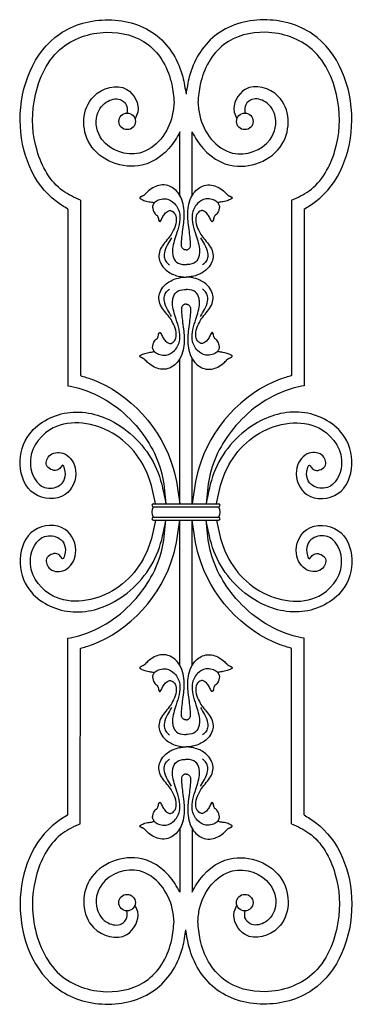
# Model space of a CAD drawing. Units: millimetres. Extents: x -160 to 160, y -67 to 883.
import ezdxf

# ---------------------------------------------------------------- set-up
doc = ezdxf.new("R2010")
doc.units = ezdxf.units.MM

# ---------------------------------------------------------------- blocks, each defined once
blk = doc.blocks.new('25205000')
for points in [[(0, 26.2), (-0.21, 26.21), (-0.69, 26.26), (-1.29, 26.4), (-2.41, 26.93), (-3.54, 28.08), (-4.2, 29.59), (-4.36, 30.68), (-4.16, 36.09), (-3.28, 43.9), (-2.17, 52.51), (-1.67, 59.25), (-1.76, 64.19), (-3.31, 72.57), (-7.59, 81.2), (-17.49, 88.36), (-24.7, 88.78), (-30.65, 86.83), (-36.18, 83.14), (-37.83, 81.64), (-39.54, 79.92), (-40.13, 79.37), (-40.82, 78.87), (-41.43, 78.52), (-42.01, 78.22), (-43, 77.75), (-43.81, 77.3), (-44.28, 76.87), (-44.49, 76.22), (-44.22, 75.81), (-43.58, 75.4), (-42.52, 74.84), (-40.61, 74.04), (-38.5, 73.37), (-35.68, 72.76), (-33.16, 72.44), (-31.69, 72.11), (-31.18, 71.78), (-31.03, 71.54), (-30.99, 71.19), (-31.14, 70.75), (-31.62, 70.02), (-32.03, 69.02), (-32.18, 67.44), (-31.98, 65.85), (-30.97, 62.97), (-29.71, 60.99), (-28.81, 60.09), (-28.4, 59.82), (-27.92, 59.47), (-27.62, 58.99), (-27.33, 58.27), (-26.69, 56.24), (-25.99, 54.27), (-25.66, 53.7), (-25.42, 53.47), (-25.13, 53.41), (-24.79, 53.61), (-24.49, 54.05), (-24.18, 54.63), (-23.26, 56.51), (-21.06, 60.14), (-18, 63.22), (-15.05, 64.12), (-13.32, 63.63), (-11.58, 62.14), (-9.89, 59.02), (-9.9, 51.21), (-12.87, 43.71), (-16.19, 38.57), (-20.67, 33.07), (-24.61, 27.24), (-26.13, 20.65), (-25.05, 14.66), (-21.12, 8.5), (-11.94, 2.35), (-6.15, 0.61), (-1.63, 0.04), (0, 0)], [(0, 26.2), (0.21, 26.21), (0.69, 26.26), (1.29, 26.4), (2.41, 26.93), (3.54, 28.08), (4.2, 29.59), (4.36, 30.68), (4.16, 36.09), (3.28, 43.9), (2.17, 52.51), (1.67, 59.25), (1.76, 64.19), (3.31, 72.57), (7.59, 81.2), (17.49, 88.36), (24.7, 88.78), (30.65, 86.83), (36.18, 83.14), (37.83, 81.64), (39.54, 79.92), (40.13, 79.37), (40.82, 78.87), (41.43, 78.52), (42.01, 78.22), (43, 77.75), (43.81, 77.3), (44.28, 76.87), (44.49, 76.22), (44.22, 75.81), (43.58, 75.4), (42.52, 74.84), (40.61, 74.04), (38.5, 73.37), (35.68, 72.76), (33.16, 72.44), (31.69, 72.11), (31.18, 71.78), (31.03, 71.54), (30.99, 71.19), (31.14, 70.75), (31.62, 70.02), (32.03, 69.02), (32.18, 67.44), (31.98, 65.85), (30.97, 62.97), (29.71, 60.99), (28.81, 60.09), (28.4, 59.82), (27.92, 59.47), (27.62, 58.99), (27.33, 58.27), (26.69, 56.24), (25.99, 54.27), (25.66, 53.7), (25.42, 53.47), (25.13, 53.41), (24.79, 53.61), (24.49, 54.05), (24.18, 54.63), (23.26, 56.51), (21.06, 60.14), (18, 63.22), (15.05, 64.12), (13.32, 63.63), (11.58, 62.14), (9.89, 59.02), (9.9, 51.21), (12.87, 43.71), (16.19, 38.57), (20.67, 33.07), (24.61, 27.24), (26.13, 20.65), (25.05, 14.66), (21.12, 8.5), (11.94, 2.35), (6.15, 0.61), (1.63, 0.04), (0, 0)], [(-31.03, 71.54), (-29.9, 72.5), (-25.2, 74.81), (-19.17, 75.39), (-11.17, 70.94), (-6.05, 60.53), (-9.54, 40.68), (-12.99, 25.34), (-12.61, 20.74), (-9.13, 14.53), (-1.37, 12.02), (0, 11.95)], [(31.03, 71.54), (29.9, 72.5), (25.2, 74.81), (19.17, 75.39), (11.17, 70.94), (6.05, 60.53), (9.54, 40.68), (12.99, 25.34), (12.61, 20.74), (9.13, 14.53), (1.37, 12.02), (0, 11.95)], [(-14.03, 37.98), (-17.85, 31.28), (-20.85, 23.23), (-20.72, 18.45), (-18.8, 14.35), (-15.98, 11.75)], [(14.03, 37.98), (17.85, 31.28), (20.85, 23.23), (20.72, 18.45), (18.8, 14.35), (15.98, 11.75)]]:
    blk.add_spline(points, degree=3)

msp = doc.modelspace()

# ---------------------------------------------------------------- linework, layer by layer
for p, q in [((-6, 713.75), (-6, 774.96)), ((6, 713.75), (6, 774.96)), ((-101.93, 709.18), (-101.93, 539.79)), ((101.93, 709.18), (101.93, 539.79)), ((-113.93, 700.55), (-113.93, 530.03)), ((113.93, 700.55), (113.93, 530.03)), ((-6, 416.18), (-6, 556.12)), ((6, 416.18), (6, 556.12)), ((-31.39, 416.18), (31.39, 416.18)), ((-31.39, 413.18), (31.39, 413.18)), ((-31.39, 403.18), (31.39, 403.18)), ((-31.39, 400.18), (31.39, 400.18)), ((-6, 260.23), (-6, 400.18)), ((6, 260.23), (6, 400.18)), ((-113.99, 115.81), (-113.93, 286.32)), ((113.93, 115.78), (113.93, 286.32)), ((-101.99, 107.19), (-101.93, 276.57)), ((101.93, 107.16), (101.93, 276.57)), ((-6, 102.61), (-6.05, 41.41)), ((6, 102.61), (6, 41.51))]:
    msp.add_line(p, q)
for centre in [(-56.77, 785.2), (56.77, 785.2), (-56.83, 31.17), (56.72, 31.17)]:
    msp.add_circle(centre, 8)
for centre, radius, start, end in [((-31.39, 414.68), 1.5, 90, 270), ((-23.78, 408.18), 9.1, 146.67451, 213.32549), ((31.39, 414.68), 1.5, 270, 90), ((23.78, 408.18), 9.1, 326.67451, 33.32549), ((-31.39, 401.68), 1.5, 90, 270), ((31.39, 401.68), 1.5, 270, 90)]:
    msp.add_arc(centre, radius, start, end)
for points in [[(-113.93, 700.55), (-125.02, 707.79), (-160, 786.23), (-122.05, 869.46), (-74.72, 883.18), (-27.79, 867.69), (-3.13, 828.26), (0, 811.36)], [(113.93, 700.55), (125.02, 707.79), (160, 786.23), (122.05, 869.46), (74.72, 883.18), (27.79, 867.69), (3.13, 828.26), (0, 811.36)], [(-101.93, 709.18), (-118.7, 718.06), (-143.75, 757), (-146.64, 804.21), (-121.57, 854.56), (-76.71, 871.18), (-36.54, 859.3), (-13.73, 820.87), (-11.5, 803.52)], [(101.93, 709.18), (118.7, 718.06), (143.75, 757), (146.64, 804.21), (121.57, 854.56), (76.71, 871.18), (36.54, 859.3), (13.73, 820.87), (11.5, 803.52)], [(-6, 774.96), (-10.47, 767.04), (-42.53, 742.91), (-92.9, 763.45), (-89.07, 809.36), (-57.09, 816.05), (-46.57, 794.17), (-49.16, 787.65)], [(6, 774.96), (10.47, 767.04), (42.53, 742.91), (92.9, 763.45), (89.07, 809.36), (57.09, 816.05), (46.57, 794.17), (49.16, 787.65)], [(-11.5, 803.52), (-13.2, 790.8), (-44.95, 754.67), (-81.1, 767.58), (-85.73, 791.48), (-75.08, 804.79), (-62.07, 805.67), (-56.94, 799.4), (-57.02, 793.19)], [(11.5, 803.52), (13.2, 790.8), (44.95, 754.67), (81.1, 767.58), (85.73, 791.48), (75.08, 804.79), (62.07, 805.67), (56.94, 799.4), (57.02, 793.19)], [(-3.14, 706.93), (-4.89, 711.65), (-6, 713.75), (-7.46, 715.97)], [(-101.93, 539.79), (-90.85, 536.27), (-12.26, 450.37), (-6, 416.18)], [(101.93, 539.79), (90.85, 536.27), (12.26, 450.37), (6, 416.18)], [(-113.93, 530.03), (-103.53, 527.62), (-48.17, 491.56), (-22.57, 441.75), (-19.5, 416.18)], [(113.93, 530.03), (103.53, 527.62), (48.17, 491.56), (22.57, 441.75), (19.5, 416.18)], [(-29.5, 416.18), (-35.12, 439.55), (-74.55, 486.23), (-131.37, 487.56), (-150.06, 453.2), (-136.37, 431.88), (-122.21, 433.67), (-117.09, 450.06), (-119.03, 453.34), (-120.93, 451.22), (-124.59, 448.47), (-134.48, 453.41), (-130.85, 463.25), (-117.05, 464.18), (-106.53, 448.27), (-116.63, 425.05), (-146.65, 425.93), (-160, 453.76), (-150.93, 483.41), (-111.87, 504.32), (-66.55, 493.1), (-26.92, 445.99), (-19.5, 416.18)], [(29.5, 416.18), (35.12, 439.55), (74.55, 486.23), (131.37, 487.56), (150.06, 453.2), (136.37, 431.88), (122.21, 433.67), (117.09, 450.06), (119.03, 453.34), (120.93, 451.22), (124.59, 448.47), (134.48, 453.41), (130.85, 463.25), (117.05, 464.18), (106.53, 448.27), (116.63, 425.05), (146.65, 425.93), (160, 453.76), (150.93, 483.41), (111.87, 504.32), (66.55, 493.1), (26.92, 445.99), (19.5, 416.18)], [(-29.5, 400.18), (-35.12, 376.81), (-74.55, 330.13), (-131.37, 328.8), (-150.06, 363.16), (-136.37, 384.48), (-122.21, 382.69), (-117.09, 366.3), (-119.03, 363.01), (-120.93, 365.14), (-124.59, 367.89), (-134.48, 362.95), (-130.85, 353.11), (-117.05, 352.18), (-106.53, 368.08), (-116.63, 391.31), (-146.65, 390.42), (-160, 362.6), (-150.93, 332.95), (-111.87, 312.04), (-66.55, 323.26), (-26.92, 370.37), (-19.5, 400.18)], [(-113.93, 286.32), (-103.53, 288.74), (-48.17, 324.8), (-22.57, 374.61), (-19.5, 400.18)], [(-101.93, 276.57), (-90.85, 280.09), (-12.26, 365.99), (-6, 400.18)], [(101.93, 276.57), (90.85, 280.09), (12.26, 365.99), (6, 400.18)], [(29.5, 400.18), (35.12, 376.81), (74.55, 330.13), (131.37, 328.8), (150.06, 363.16), (136.37, 384.48), (122.21, 382.69), (117.09, 366.3), (119.03, 363.01), (120.93, 365.14), (124.59, 367.89), (134.48, 362.95), (130.85, 353.11), (117.05, 352.18), (106.53, 368.08), (116.63, 391.31), (146.65, 390.42), (160, 362.6), (150.93, 332.95), (111.87, 312.04), (66.55, 323.26), (26.92, 370.37), (19.5, 400.18)], [(113.93, 286.32), (103.53, 288.74), (48.17, 324.8), (22.57, 374.61), (19.5, 400.18)], [(-113.99, 115.81), (-125.07, 108.58), (-160.05, 30.14), (-122.11, -53.09), (-74.77, -66.82), (-27.84, -51.33), (-3.18, -11.89), (-0.05, 5)], [(113.88, 115.81), (124.96, 108.58), (159.95, 30.14), (122, -53.09), (74.66, -66.82), (27.73, -51.33), (3.07, -11.89), (-0.05, 5)], [(-101.99, 107.19), (-118.75, 98.31), (-143.8, 59.37), (-146.69, 12.15), (-121.62, -38.19), (-76.76, -54.81), (-36.59, -42.93), (-13.78, -4.5), (-11.55, 12.84)], [(-3.14, 109.43), (-4.89, 104.71), (-6, 102.61), (-7.46, 100.39)], [(101.88, 107.19), (118.64, 98.31), (143.69, 59.37), (146.58, 12.15), (121.51, -38.19), (76.65, -54.81), (36.48, -42.93), (13.67, -4.5), (11.44, 12.84)], [(-6.05, 41.41), (-10.52, 49.32), (-42.59, 73.46), (-92.95, 52.92), (-89.13, 7), (-57.14, 0.32), (-46.63, 22.19), (-49.21, 28.72)], [(5.95, 41.41), (10.41, 49.32), (42.48, 73.46), (92.84, 52.92), (89.02, 7), (57.03, 0.32), (46.52, 22.19), (49.1, 28.72)], [(-11.55, 12.84), (-13.26, 25.56), (-45, 61.7), (-81.15, 48.79), (-85.79, 24.88), (-75.13, 11.58), (-62.13, 10.7), (-56.99, 16.97), (-57.08, 23.18)], [(11.44, 12.84), (13.15, 25.56), (44.89, 61.7), (81.04, 48.79), (85.68, 24.88), (75.02, 11.58), (62.02, 10.7), (56.89, 16.97), (56.97, 23.18)]]:
    msp.add_spline(points, degree=3)

# ---------------------------------------------------------------- block references
for p in [(0, 634.94), (0, 181.42)]:
    msp.add_blockref('25205000', p)
at = {"xscale": -1, "rotation": 180}
for p in [(0, 634.94), (0, 181.42)]:
    msp.add_blockref('25205000', p, dxfattribs=at)

doc.saveas('drawing.dxf')
